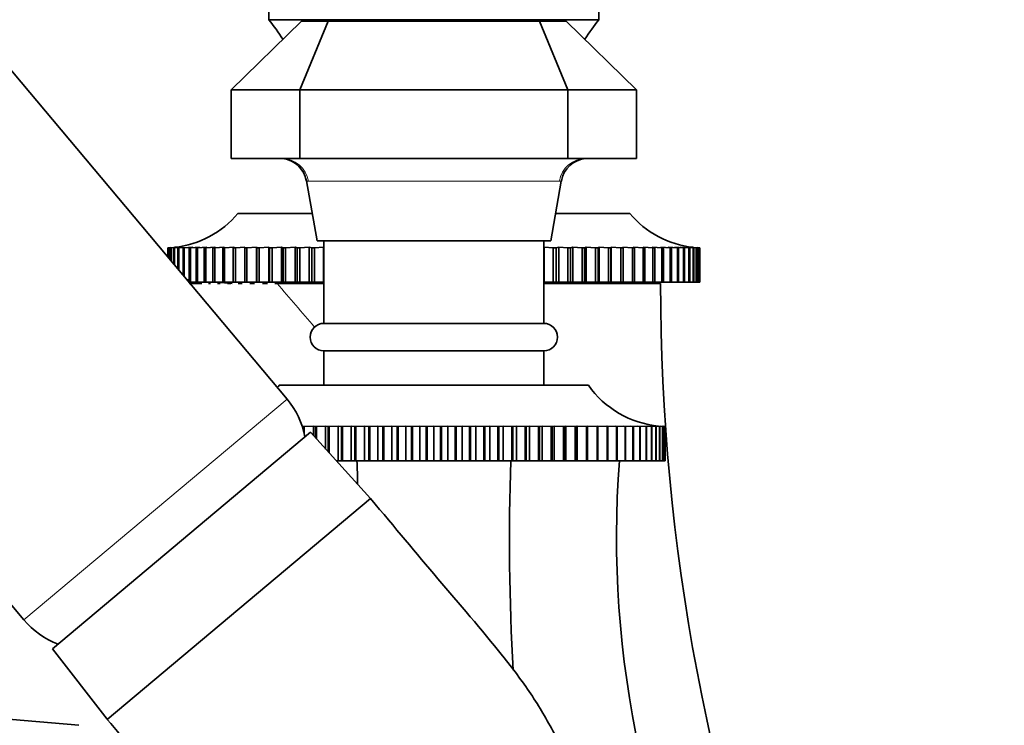
# Model space of a CAD drawing. Units: millimetres. Extents: x 0 to 2407, y 0 to 2722.
# Drawn here: x 486 to 558, y 1967 to 2018 of the extents above; entities that cross this region are included whole.
import ezdxf
from ezdxf import colors
from ezdxf.entities.mleader import LeaderData, LeaderLine
from ezdxf.math import Vec2, Vec3

# ---------------------------------------------------------------- set-up
doc = ezdxf.new("R2010")
doc.units = ezdxf.units.MM
doc.layers.add('DV7_Défaut', color=7, linetype='Continuous')
doc.layers.add('Défaut', color=7, linetype='Continuous')

# ---------------------------------------------------------------- blocks, each defined once
blk = doc.blocks.new('_DOT')
at = {"color": 0}
blk.add_line((0, 0), (-1, 0), dxfattribs=at)
at = {"color": 0, "const_width": 0.333}
blk.add_lwpolyline([(-0.1665, 0, 1), (0.1665, 0, 1)], format="xyb", close=True, dxfattribs=at)
blk = doc.blocks.new('SE6')
at = {"layer": 'DV7_Défaut', "color": 7, "linetype": 'Continuous', "lineweight": 35}
for p, q in [((505.569, 1990.679), (448.302, 2058.927)), ((429.151, 2042.857), (486.418, 1974.609)), ((504.25, 2019.284), (504.25, 2018.284)), ((528.25, 2018.284), (528.25, 2019.284)), ((501.5, 2013.186), (506.615, 2018.186)), ((528.25, 2018.284), (504.25, 2018.284)), ((508.571, 2018.186), (506.5, 2013.186)), ((506.615, 2018.186), (508.571, 2018.186)), ((508.571, 2018.186), (523.929, 2018.186)), ((523.929, 2018.186), (525.885, 2018.186)), ((523.929, 2018.186), (526, 2013.186)), ((525.885, 2018.186), (531, 2013.186)), ((501.5, 2013.186), (501.5, 2008.186)), ((506.5, 2013.186), (501.5, 2013.186)), ((506.5, 2013.186), (506.5, 2008.186)), ((526, 2013.186), (506.5, 2013.186)), ((526, 2013.186), (526, 2008.186)), ((531, 2013.186), (526, 2013.186)), ((531, 2013.186), (531, 2008.186)), ((501.5, 2008.186), (506.5, 2008.186)), ((506.5, 2008.186), (526, 2008.186)), ((526, 2008.186), (531, 2008.186)), ((506.98, 2006.55), (507.75, 2002.186)), ((524.75, 2002.186), (525.518, 2006.542)), ((525.518, 2006.542), (525.519, 2006.55)), ((507.397, 2004.184), (502, 2004.184)), ((530.5, 2004.184), (525.102, 2004.184)), ((507.75, 2002.186), (524.75, 2002.186)), ((508.25, 2002.186), (508.25, 1996.186)), ((524.25, 1996.186), (524.25, 2002.186)), ((496.964, 2001.688), (496.906, 2001.684)), ((496.913, 2001.684), (496.906, 2001.684)), ((496.906, 2001.684), (496.906, 2001.003)), ((496.913, 2001.684), (496.964, 2001.687)), ((496.913, 2000.995), (496.913, 2001.684)), ((497.106, 2001.694), (496.975, 2001.684)), ((496.997, 2001.684), (496.975, 2001.684)), ((496.975, 2001.684), (496.975, 2000.921)), ((496.997, 2001.684), (497.107, 2001.691)), ((496.997, 2000.895), (496.997, 2001.684)), ((497.156, 2001.684), (497.12, 2001.684)), ((497.12, 2001.684), (497.12, 2000.748)), ((497.156, 2001.684), (497.326, 2001.695)), ((497.156, 2000.705), (497.156, 2001.684)), ((497.391, 2001.684), (497.341, 2001.684)), ((497.341, 2001.684), (497.341, 2000.485)), ((497.391, 2001.684), (497.62, 2001.698)), ((497.391, 2000.425), (497.391, 2001.684)), ((497.7, 2001.684), (497.636, 2001.684)), ((497.636, 2001.684), (497.636, 2000.133)), ((497.7, 2001.684), (497.987, 2001.701)), ((497.7, 2000.057), (497.7, 2001.684)), ((498.083, 2001.684), (498.005, 2001.684)), ((498.005, 2001.684), (498.005, 1999.693)), ((498.083, 2001.684), (498.723, 2001.721)), ((498.083, 1999.601), (498.083, 2001.684)), ((498.723, 2001.721), (498.446, 2001.684)), ((498.537, 2001.684), (498.446, 2001.684)), ((498.446, 2001.684), (498.446, 1999.184)), ((498.537, 2001.684), (499.194, 2001.721)), ((498.537, 1999.184), (498.537, 2001.684)), ((499.194, 2001.721), (498.957, 2001.684)), ((499.061, 2001.684), (498.957, 2001.684)), ((498.957, 2001.684), (498.957, 1999.184)), ((499.061, 2001.684), (499.731, 2001.721)), ((499.061, 1999.184), (499.061, 2001.684)), ((499.731, 2001.721), (499.537, 2001.684)), ((499.653, 2001.684), (499.537, 2001.684)), ((499.537, 2001.684), (499.537, 1999.184)), ((499.653, 2001.684), (500.334, 2001.721)), ((499.653, 1999.184), (499.653, 2001.684)), ((500.334, 2001.721), (500.182, 2001.684)), ((500.31, 2001.684), (500.182, 2001.684)), ((500.182, 2001.684), (500.182, 1999.184)), ((500.31, 2001.684), (501, 2001.721)), ((500.31, 1999.184), (500.31, 2001.684)), ((501, 2001.721), (500.891, 2001.684)), ((501.03, 2001.684), (500.891, 2001.684)), ((500.891, 2001.684), (500.891, 1999.184)), ((501.03, 2001.684), (501.726, 2001.721)), ((501.03, 1999.184), (501.03, 2001.684)), ((501.726, 2001.721), (501.66, 2001.684)), ((501.811, 2001.684), (501.66, 2001.684)), ((501.66, 2001.684), (501.66, 1999.184)), ((501.811, 2001.684), (502.509, 2001.721)), ((501.811, 1999.184), (501.811, 2001.684)), ((502.509, 2001.721), (502.487, 2001.684)), ((502.648, 2001.684), (502.487, 2001.684)), ((502.487, 2001.684), (502.487, 1999.184)), ((502.648, 2001.684), (503.346, 2001.721)), ((502.648, 1999.184), (502.648, 2001.684)), ((503.346, 2001.721), (503.368, 2001.684)), ((503.346, 2001.721), (503.346, 1999.184)), ((503.539, 2001.684), (503.368, 2001.684)), ((503.368, 2001.684), (503.368, 1999.184)), ((503.539, 2001.684), (504.234, 2001.721)), ((503.539, 1999.184), (503.539, 2001.684)), ((504.234, 2001.721), (504.3, 2001.684)), ((504.234, 2001.721), (504.234, 1999.184)), ((504.48, 2001.684), (504.3, 2001.684)), ((504.3, 2001.684), (504.3, 1999.184)), ((504.48, 2001.684), (505.17, 2001.721)), ((504.48, 1999.184), (504.48, 2001.684)), ((505.17, 2001.721), (505.279, 2001.684)), ((505.17, 2001.721), (505.17, 1999.184)), ((505.468, 2001.684), (505.279, 2001.684)), ((505.279, 2001.684), (505.279, 1999.184)), ((505.468, 2001.684), (506.149, 2001.721)), ((505.468, 1999.184), (505.468, 2001.684)), ((506.149, 2001.721), (506.302, 2001.684)), ((506.149, 2001.721), (506.149, 1999.184)), ((506.498, 2001.684), (506.302, 2001.684)), ((506.302, 2001.684), (506.302, 1999.184)), ((506.498, 2001.684), (507.169, 2001.721)), ((506.498, 1999.184), (506.498, 2001.684)), ((507.169, 2001.721), (507.363, 2001.684)), ((507.169, 2001.721), (507.169, 1999.184)), ((507.567, 2001.684), (507.363, 2001.684)), ((507.363, 2001.684), (507.363, 1999.184)), ((507.567, 2001.684), (508.224, 2001.721)), ((507.567, 1999.184), (507.567, 2001.684)), ((508.224, 2001.721), (508.25, 2001.717)), ((508.224, 2001.721), (508.224, 1999.184)), ((524.25, 2001.717), (524.276, 2001.721)), ((524.276, 2001.721), (524.933, 2001.684)), ((524.276, 2001.721), (524.276, 1999.184)), ((525.136, 2001.684), (524.933, 2001.684)), ((524.933, 2001.684), (524.933, 1999.184)), ((525.136, 2001.684), (525.331, 2001.721)), ((525.136, 1999.184), (525.136, 2001.684)), ((525.331, 2001.721), (526.001, 2001.684)), ((525.331, 2001.721), (525.331, 1999.184)), ((526.198, 2001.684), (526.001, 2001.684)), ((526.001, 2001.684), (526.001, 1999.184)), ((526.198, 2001.684), (526.35, 2001.721)), ((526.198, 1999.184), (526.198, 2001.684)), ((526.35, 2001.721), (527.031, 2001.684)), ((526.35, 2001.721), (526.35, 1999.184)), ((527.22, 2001.684), (527.031, 2001.684)), ((527.031, 2001.684), (527.031, 1999.184)), ((527.22, 2001.684), (527.329, 2001.721)), ((527.22, 1999.184), (527.22, 2001.684)), ((527.329, 2001.721), (528.019, 2001.684)), ((527.329, 2001.721), (527.329, 1999.184)), ((528.199, 2001.684), (528.019, 2001.684)), ((528.019, 2001.684), (528.019, 1999.184)), ((528.199, 2001.684), (528.265, 2001.721)), ((528.199, 1999.184), (528.199, 2001.684)), ((528.265, 2001.721), (528.96, 2001.684)), ((528.265, 2001.721), (528.265, 1999.184)), ((529.131, 2001.684), (528.96, 2001.684)), ((528.96, 2001.684), (528.96, 1999.184)), ((529.131, 2001.684), (529.153, 2001.721)), ((529.131, 1999.184), (529.131, 2001.684)), ((529.153, 2001.721), (529.851, 2001.684)), ((529.153, 2001.721), (529.153, 1999.184)), ((530.013, 2001.684), (529.851, 2001.684)), ((529.851, 2001.684), (529.851, 1999.184)), ((530.013, 2001.684), (529.991, 2001.721)), ((529.991, 2001.721), (530.689, 2001.684)), ((530.013, 1999.184), (530.013, 2001.684)), ((530.84, 2001.684), (530.689, 2001.684)), ((530.689, 2001.684), (530.689, 1999.184)), ((530.84, 2001.684), (530.774, 2001.721)), ((530.774, 2001.721), (531.469, 2001.684)), ((530.84, 1999.184), (530.84, 2001.684)), ((531.609, 2001.684), (531.469, 2001.684)), ((531.469, 2001.684), (531.469, 1999.184)), ((531.609, 2001.684), (531.5, 2001.721)), ((531.5, 2001.721), (532.189, 2001.684)), ((531.609, 1999.184), (531.609, 2001.684)), ((532.318, 2001.684), (532.165, 2001.721)), ((532.165, 2001.721), (532.847, 2001.684)), ((532.318, 2001.684), (532.189, 2001.684)), ((532.189, 2001.684), (532.189, 1999.184)), ((532.318, 1999.184), (532.318, 2001.684)), ((532.963, 2001.684), (532.768, 2001.721)), ((532.768, 2001.721), (533.439, 2001.684)), ((532.963, 2001.684), (532.847, 2001.684)), ((532.847, 2001.684), (532.847, 1999.184)), ((532.963, 1999.184), (532.963, 2001.684)), ((533.306, 2001.721), (533.963, 2001.684)), ((533.542, 2001.684), (533.439, 2001.684)), ((533.439, 2001.684), (533.439, 1999.184)), ((533.542, 1999.184), (533.542, 2001.684)), ((533.776, 2001.721), (534.417, 2001.684)), ((534.053, 2001.684), (533.963, 2001.684)), ((533.963, 2001.684), (533.963, 1999.184)), ((534.053, 1999.184), (534.053, 2001.684)), ((534.177, 2001.721), (534.799, 2001.684)), ((534.494, 2001.684), (534.417, 2001.684)), ((534.417, 2001.684), (534.417, 1999.184)), ((534.494, 1999.184), (534.494, 2001.684)), ((534.863, 2001.684), (534.799, 2001.684)), ((534.799, 2001.684), (534.799, 1999.184)), ((534.863, 1999.184), (534.863, 2001.684)), ((534.88, 2001.698), (535.108, 2001.684)), ((535.158, 2001.684), (535.108, 2001.684)), ((535.108, 2001.684), (535.108, 1999.184)), ((535.158, 1999.184), (535.158, 2001.684)), ((535.173, 2001.695), (535.343, 2001.684)), ((535.379, 2001.684), (535.343, 2001.684)), ((535.343, 2001.684), (535.343, 1999.184)), ((535.379, 1999.184), (535.379, 2001.684)), ((535.392, 2001.691), (535.503, 2001.684)), ((535.524, 2001.684), (535.394, 2001.694)), ((535.524, 2001.684), (535.503, 2001.684)), ((535.503, 2001.684), (535.503, 1999.184)), ((535.524, 1999.184), (535.524, 2001.684)), ((535.535, 2001.687), (535.586, 2001.684)), ((535.593, 2001.684), (535.536, 2001.688)), ((535.593, 2001.684), (535.586, 2001.684)), ((535.586, 2001.684), (535.586, 1999.184)), ((535.593, 1999.184), (535.593, 2001.684)), ((498.446, 1999.357), (498.275, 1999.372)), ((498.537, 1999.184), (498.446, 1999.184)), ((498.957, 1999.184), (498.537, 1999.184)), ((499.061, 1999.184), (498.957, 1999.184)), ((499.537, 1999.184), (499.061, 1999.184)), ((499.653, 1999.184), (499.537, 1999.184)), ((500.182, 1999.184), (499.653, 1999.184)), ((500.31, 1999.184), (500.182, 1999.184)), ((500.891, 1999.184), (500.31, 1999.184)), ((501.571, 1999.084), (500.428, 1999.184)), ((501.03, 1999.184), (500.891, 1999.184)), ((501.66, 1999.184), (501.03, 1999.184)), ((501.811, 1999.184), (501.66, 1999.184)), ((502.487, 1999.184), (501.811, 1999.184)), ((502.648, 1999.184), (502.487, 1999.184)), ((503.346, 1999.184), (502.648, 1999.184)), ((503.368, 1999.184), (503.346, 1999.184)), ((503.539, 1999.184), (503.368, 1999.184)), ((504.234, 1999.184), (503.539, 1999.184)), ((504.3, 1999.184), (504.234, 1999.184)), ((504.48, 1999.184), (504.3, 1999.184)), ((505.17, 1999.184), (504.48, 1999.184)), ((505.279, 1999.184), (505.17, 1999.184)), ((505.468, 1999.184), (505.279, 1999.184)), ((506.149, 1999.184), (505.468, 1999.184)), ((506.302, 1999.184), (506.149, 1999.184)), ((506.498, 1999.184), (506.302, 1999.184)), ((507.169, 1999.184), (506.498, 1999.184)), ((507.363, 1999.184), (507.169, 1999.184)), ((507.567, 1999.184), (507.363, 1999.184)), ((508.224, 1999.184), (507.567, 1999.184)), ((508.25, 1999.184), (508.224, 1999.184)), ((524.276, 1999.184), (524.25, 1999.184)), ((524.933, 1999.184), (524.276, 1999.184)), ((525.136, 1999.184), (524.933, 1999.184)), ((525.331, 1999.184), (525.136, 1999.184)), ((526.001, 1999.184), (525.331, 1999.184)), ((526.198, 1999.184), (526.001, 1999.184)), ((526.35, 1999.184), (526.198, 1999.184)), ((527.031, 1999.184), (526.35, 1999.184)), ((527.22, 1999.184), (527.031, 1999.184)), ((527.329, 1999.184), (527.22, 1999.184)), ((528.019, 1999.184), (527.329, 1999.184)), ((528.199, 1999.184), (528.019, 1999.184)), ((528.265, 1999.184), (528.199, 1999.184)), ((528.96, 1999.184), (528.265, 1999.184)), ((529.131, 1999.184), (528.96, 1999.184)), ((529.153, 1999.184), (529.131, 1999.184)), ((529.851, 1999.184), (529.153, 1999.184)), ((530.013, 1999.184), (529.851, 1999.184)), ((530.689, 1999.184), (530.013, 1999.184)), ((530.84, 1999.184), (530.689, 1999.184)), ((531.469, 1999.184), (530.84, 1999.184)), ((531.609, 1999.184), (531.469, 1999.184)), ((532.189, 1999.184), (531.609, 1999.184)), ((532.318, 1999.184), (532.189, 1999.184)), ((532.847, 1999.184), (532.318, 1999.184)), ((532.963, 1999.184), (532.847, 1999.184)), ((533.439, 1999.184), (532.963, 1999.184)), ((533.542, 1999.184), (533.439, 1999.184)), ((533.963, 1999.184), (533.542, 1999.184)), ((534.053, 1999.184), (533.963, 1999.184)), ((534.417, 1999.184), (534.053, 1999.184)), ((534.494, 1999.184), (534.417, 1999.184)), ((534.799, 1999.184), (534.494, 1999.184)), ((534.863, 1999.184), (534.799, 1999.184)), ((535.108, 1999.184), (534.863, 1999.184)), ((535.158, 1999.184), (535.108, 1999.184)), ((535.343, 1999.184), (535.158, 1999.184)), ((535.379, 1999.184), (535.343, 1999.184)), ((535.503, 1999.184), (535.379, 1999.184)), ((535.524, 1999.184), (535.503, 1999.184)), ((535.586, 1999.184), (535.524, 1999.184)), ((535.593, 1999.184), (535.586, 1999.184)), ((498.459, 1999.084), (499.36, 1999.084)), ((499.865, 1999.084), (500.003, 1999.084)), ((500.507, 1999.084), (500.701, 1999.084)), ((501.245, 1999.084), (501.488, 1999.084)), ((502.025, 1999.084), (502.305, 1999.084)), ((502.856, 1999.084), (503.201, 1999.084)), ((503.773, 1999.084), (504.141, 1999.084)), ((504.687, 1999.084), (504.845, 1999.084)), ((508.25, 1999.084), (504.845, 1999.084)), ((532.75, 1999.084), (524.25, 1999.084)), ((508.25, 1996.186), (524.25, 1996.186)), ((508.25, 1994.186), (524.25, 1994.186)), ((508.25, 1994.186), (508.25, 1991.686)), ((524.25, 1991.686), (524.25, 1994.186)), ((505, 1991.686), (527.5, 1991.686)), ((506.755, 1988.686), (506.646, 1988.715)), ((506.755, 1988.426), (506.755, 1988.686)), ((506.814, 1988.686), (506.755, 1988.686)), ((507.495, 1988.715), (506.814, 1988.686)), ((506.814, 1988.686), (506.814, 1988.192)), ((507.647, 1988.686), (507.495, 1988.715)), ((507.495, 1988.715), (507.495, 1988.015)), ((507.647, 1987.847), (507.647, 1988.686)), ((507.709, 1988.686), (507.647, 1988.686)), ((508.378, 1988.715), (507.709, 1988.686)), ((507.709, 1988.686), (507.709, 1987.778)), ((508.573, 1988.686), (508.378, 1988.715)), ((508.378, 1988.715), (508.378, 1987.04)), ((508.573, 1986.826), (508.573, 1988.686)), ((508.637, 1988.686), (508.573, 1988.686)), ((509.293, 1988.715), (508.637, 1988.686)), ((508.637, 1988.686), (508.637, 1986.755)), ((509.529, 1988.686), (509.293, 1988.715)), ((509.293, 1988.715), (509.293, 1986.186)), ((509.529, 1986.186), (509.529, 1988.686)), ((509.595, 1988.686), (509.529, 1988.686)), ((510.235, 1988.715), (509.595, 1988.686)), ((509.595, 1988.686), (509.595, 1986.186)), ((510.512, 1988.686), (510.235, 1988.715)), ((510.235, 1988.715), (510.235, 1986.186)), ((510.512, 1986.186), (510.512, 1988.686)), ((510.58, 1988.686), (510.512, 1988.686)), ((511.201, 1988.715), (510.58, 1988.686)), ((510.58, 1988.686), (510.58, 1986.186)), ((511.517, 1988.686), (511.201, 1988.715)), ((511.201, 1988.715), (511.201, 1986.186)), ((511.517, 1986.186), (511.517, 1988.686)), ((511.586, 1988.686), (511.517, 1988.686)), ((512.186, 1988.715), (511.586, 1988.686)), ((511.586, 1988.686), (511.586, 1986.186)), ((512.541, 1988.686), (512.186, 1988.715)), ((512.186, 1988.715), (512.186, 1986.186)), ((512.541, 1986.186), (512.541, 1988.686)), ((512.612, 1988.686), (512.541, 1988.686)), ((513.188, 1988.715), (512.612, 1988.686)), ((512.612, 1988.686), (512.612, 1986.186)), ((513.58, 1988.686), (513.188, 1988.715)), ((513.188, 1988.715), (513.188, 1986.186)), ((513.58, 1986.186), (513.58, 1988.686)), ((513.651, 1988.686), (513.58, 1988.686)), ((514.202, 1988.715), (513.651, 1988.686)), ((513.651, 1988.686), (513.651, 1986.186)), ((514.629, 1988.686), (514.202, 1988.715)), ((514.202, 1988.715), (514.202, 1986.186)), ((514.629, 1986.186), (514.629, 1988.686)), ((514.701, 1988.686), (514.629, 1988.686)), ((515.224, 1988.715), (514.701, 1988.686)), ((514.701, 1988.686), (514.701, 1986.186)), ((515.685, 1988.686), (515.224, 1988.715)), ((515.224, 1988.715), (515.224, 1986.186)), ((515.757, 1988.686), (515.685, 1988.686)), ((515.685, 1986.186), (515.685, 1988.686)), ((516.25, 1988.715), (515.757, 1988.686)), ((515.757, 1988.686), (515.757, 1986.186)), ((516.742, 1988.686), (516.25, 1988.715)), ((516.25, 1988.715), (516.25, 1986.186)), ((516.742, 1986.186), (516.742, 1988.686)), ((516.815, 1988.686), (516.742, 1988.686)), ((517.276, 1988.715), (516.815, 1988.686)), ((516.815, 1988.686), (516.815, 1986.186)), ((517.798, 1988.686), (517.276, 1988.715)), ((517.276, 1988.715), (517.276, 1986.186)), ((517.798, 1986.186), (517.798, 1988.686)), ((517.87, 1988.686), (517.798, 1988.686)), ((518.298, 1988.715), (517.87, 1988.686)), ((517.87, 1988.686), (517.87, 1986.186)), ((518.848, 1988.686), (518.298, 1988.715)), ((518.298, 1988.715), (518.298, 1986.186)), ((518.848, 1986.186), (518.848, 1988.686)), ((518.92, 1988.686), (518.848, 1988.686)), ((519.311, 1988.715), (518.92, 1988.686)), ((518.92, 1988.686), (518.92, 1986.186)), ((519.888, 1988.686), (519.311, 1988.715)), ((519.311, 1988.715), (519.311, 1986.186)), ((519.888, 1986.186), (519.888, 1988.686)), ((519.958, 1988.686), (519.888, 1988.686)), ((520.313, 1988.715), (519.958, 1988.686)), ((519.958, 1988.686), (519.958, 1986.186)), ((520.913, 1988.686), (520.313, 1988.715)), ((520.313, 1988.715), (520.313, 1986.186)), ((520.913, 1986.186), (520.913, 1988.686)), ((520.982, 1988.686), (520.913, 1988.686)), ((521.299, 1988.715), (520.982, 1988.686)), ((520.982, 1988.686), (520.982, 1986.186)), ((521.92, 1988.686), (521.299, 1988.715)), ((521.299, 1988.715), (521.299, 1986.186)), ((521.92, 1986.186), (521.92, 1988.686)), ((521.988, 1988.686), (521.92, 1988.686)), ((522.265, 1988.715), (521.988, 1988.686)), ((521.988, 1988.686), (521.988, 1986.186)), ((522.904, 1988.686), (522.265, 1988.715)), ((522.265, 1988.715), (522.265, 1986.186)), ((522.904, 1986.186), (522.904, 1988.686)), ((522.971, 1988.686), (522.904, 1988.686)), ((523.207, 1988.715), (522.971, 1988.686)), ((522.971, 1988.686), (522.971, 1986.186)), ((523.862, 1988.686), (523.207, 1988.715)), ((523.207, 1988.715), (523.207, 1986.186)), ((523.862, 1986.186), (523.862, 1988.686)), ((523.927, 1988.686), (523.862, 1988.686)), ((524.121, 1988.715), (523.927, 1988.686)), ((523.927, 1988.686), (523.927, 1986.186)), ((524.791, 1988.686), (524.121, 1988.715)), ((524.121, 1988.715), (524.121, 1986.186)), ((524.791, 1986.186), (524.791, 1988.686)), ((524.853, 1988.686), (524.791, 1988.686)), ((525.005, 1988.715), (524.853, 1988.686)), ((524.853, 1988.686), (524.853, 1986.186)), ((525.685, 1988.686), (525.005, 1988.715)), ((525.005, 1988.715), (525.005, 1986.186)), ((525.685, 1986.186), (525.685, 1988.686)), ((525.745, 1988.686), (525.685, 1988.686)), ((525.854, 1988.715), (525.745, 1988.686)), ((525.745, 1988.686), (525.745, 1986.186)), ((526.542, 1988.686), (525.854, 1988.715)), ((525.854, 1988.715), (525.854, 1986.186)), ((526.542, 1986.186), (526.542, 1988.686)), ((526.599, 1988.686), (526.542, 1988.686)), ((526.665, 1988.715), (526.599, 1988.686)), ((526.599, 1988.686), (526.599, 1986.186)), ((527.359, 1988.686), (526.665, 1988.715)), ((526.665, 1988.715), (526.665, 1986.186)), ((527.359, 1986.186), (527.359, 1988.686)), ((527.413, 1988.686), (527.359, 1988.686)), ((527.435, 1988.715), (527.413, 1988.686)), ((527.413, 1988.686), (527.413, 1986.186)), ((528.131, 1988.686), (527.435, 1988.715)), ((527.435, 1988.715), (527.435, 1986.186)), ((528.131, 1986.186), (528.131, 1988.686)), ((528.183, 1988.686), (528.131, 1988.686)), ((528.857, 1988.686), (528.161, 1988.715)), ((528.161, 1988.715), (528.183, 1988.686)), ((528.183, 1988.686), (528.183, 1986.186)), ((529.533, 1988.686), (528.839, 1988.715)), ((528.839, 1988.715), (528.905, 1988.686)), ((528.857, 1986.186), (528.857, 1988.686)), ((528.905, 1988.686), (528.857, 1988.686)), ((528.905, 1988.686), (528.905, 1986.186)), ((530.157, 1988.686), (529.469, 1988.715)), ((529.469, 1988.715), (529.578, 1988.686)), ((529.533, 1986.186), (529.533, 1988.686)), ((529.578, 1988.686), (529.533, 1988.686)), ((529.578, 1988.686), (529.578, 1986.186)), ((530.726, 1988.686), (530.046, 1988.715)), ((530.046, 1988.715), (530.198, 1988.686)), ((530.157, 1986.186), (530.157, 1988.686)), ((530.198, 1988.686), (530.157, 1988.686)), ((530.198, 1988.686), (530.198, 1986.186)), ((531.237, 1988.686), (530.568, 1988.715)), ((530.568, 1988.715), (530.762, 1988.686)), ((530.726, 1986.186), (530.726, 1988.686)), ((530.762, 1988.686), (530.726, 1988.686)), ((530.762, 1988.686), (530.762, 1986.186)), ((531.69, 1988.686), (531.034, 1988.715)), ((531.034, 1988.715), (531.27, 1988.686)), ((531.237, 1986.186), (531.237, 1988.686)), ((531.27, 1988.686), (531.237, 1988.686)), ((531.27, 1988.686), (531.27, 1986.186)), ((531.69, 1986.186), (531.69, 1988.686)), ((531.718, 1988.686), (531.69, 1988.686)), ((531.718, 1988.686), (531.718, 1986.186)), ((532.081, 1988.686), (531.736, 1988.701)), ((531.789, 1988.715), (532.106, 1988.686)), ((532.076, 1988.715), (532.431, 1988.686)), ((532.081, 1986.186), (532.081, 1988.686)), ((532.106, 1988.686), (532.081, 1988.686)), ((532.106, 1988.686), (532.106, 1986.186)), ((532.41, 1988.686), (532.122, 1988.699)), ((532.3, 1988.715), (532.691, 1988.686)), ((532.41, 1986.186), (532.41, 1988.686)), ((532.431, 1988.686), (532.41, 1988.686)), ((532.431, 1988.686), (532.431, 1986.186)), ((532.676, 1988.686), (532.446, 1988.697)), ((532.676, 1986.186), (532.676, 1988.686)), ((532.691, 1988.686), (532.676, 1988.686)), ((532.691, 1988.686), (532.691, 1986.186)), ((532.876, 1988.686), (532.705, 1988.694)), ((532.707, 1988.698), (532.887, 1988.686)), ((532.876, 1986.186), (532.876, 1988.686)), ((532.887, 1988.686), (532.876, 1988.686)), ((532.887, 1988.686), (532.887, 1986.186)), ((533.011, 1988.686), (532.9, 1988.691)), ((532.901, 1988.693), (533.018, 1988.686)), ((533.08, 1988.686), (532.947, 1988.693)), ((533.011, 1986.186), (533.011, 1988.686)), ((533.018, 1988.686), (533.011, 1988.686)), ((533.018, 1988.686), (533.018, 1986.186)), ((533.029, 1988.689), (533.082, 1988.686)), ((533.08, 1986.186), (533.08, 1988.686)), ((533.082, 1988.686), (533.08, 1988.686)), ((533.082, 1988.686), (533.082, 1986.186)), ((488.509, 1972.507), (507.277, 1988.255)), ((511.646, 1983.436), (507.277, 1988.255)), ((509.153, 1986.186), (509.293, 1986.186)), ((509.293, 1986.186), (509.529, 1986.186)), ((509.595, 1986.186), (509.529, 1986.186)), ((509.595, 1986.186), (510.235, 1986.186)), ((510.235, 1986.186), (510.512, 1986.186)), ((510.58, 1986.186), (510.512, 1986.186)), ((510.58, 1986.186), (511.201, 1986.186)), ((511.201, 1986.186), (511.517, 1986.186)), ((511.586, 1986.186), (511.517, 1986.186)), ((511.586, 1986.186), (512.186, 1986.186)), ((512.186, 1986.186), (512.541, 1986.186)), ((512.612, 1986.186), (512.541, 1986.186)), ((512.612, 1986.186), (513.188, 1986.186)), ((513.188, 1986.186), (513.58, 1986.186)), ((513.651, 1986.186), (513.58, 1986.186)), ((513.651, 1986.186), (514.202, 1986.186)), ((514.202, 1986.186), (514.629, 1986.186)), ((514.701, 1986.186), (514.629, 1986.186)), ((514.701, 1986.186), (515.224, 1986.186)), ((515.224, 1986.186), (515.685, 1986.186)), ((515.757, 1986.186), (515.685, 1986.186)), ((515.757, 1986.186), (516.25, 1986.186)), ((516.25, 1986.186), (516.742, 1986.186)), ((516.815, 1986.186), (516.742, 1986.186)), ((516.815, 1986.186), (517.276, 1986.186)), ((517.276, 1986.186), (517.798, 1986.186)), ((517.87, 1986.186), (517.798, 1986.186)), ((517.87, 1986.186), (518.298, 1986.186)), ((518.298, 1986.186), (518.848, 1986.186)), ((518.92, 1986.186), (518.848, 1986.186)), ((518.92, 1986.186), (519.311, 1986.186)), ((519.311, 1986.186), (519.888, 1986.186)), ((519.958, 1986.186), (519.888, 1986.186)), ((519.958, 1986.186), (520.313, 1986.186)), ((520.313, 1986.186), (520.913, 1986.186)), ((520.982, 1986.186), (520.913, 1986.186)), ((520.982, 1986.186), (521.299, 1986.186)), ((521.299, 1986.186), (521.92, 1986.186)), ((521.988, 1986.186), (521.92, 1986.186)), ((521.988, 1986.186), (522.265, 1986.186)), ((522.265, 1986.186), (522.904, 1986.186)), ((522.971, 1986.186), (522.904, 1986.186)), ((522.971, 1986.186), (523.207, 1986.186)), ((523.207, 1986.186), (523.862, 1986.186)), ((523.927, 1986.186), (523.862, 1986.186)), ((523.927, 1986.186), (524.121, 1986.186)), ((524.121, 1986.186), (524.791, 1986.186)), ((524.853, 1986.186), (524.791, 1986.186)), ((524.853, 1986.186), (525.005, 1986.186)), ((525.005, 1986.186), (525.685, 1986.186)), ((525.745, 1986.186), (525.685, 1986.186)), ((525.745, 1986.186), (525.854, 1986.186)), ((525.854, 1986.186), (526.542, 1986.186)), ((526.599, 1986.186), (526.542, 1986.186)), ((526.599, 1986.186), (526.665, 1986.186)), ((526.665, 1986.186), (527.359, 1986.186)), ((527.413, 1986.186), (527.359, 1986.186)), ((527.413, 1986.186), (527.435, 1986.186)), ((527.435, 1986.186), (528.131, 1986.186)), ((528.183, 1986.186), (528.131, 1986.186)), ((528.183, 1986.186), (528.857, 1986.186)), ((528.905, 1986.186), (528.857, 1986.186)), ((528.905, 1986.186), (529.533, 1986.186)), ((529.578, 1986.186), (529.533, 1986.186)), ((529.578, 1986.186), (530.157, 1986.186)), ((530.198, 1986.186), (530.157, 1986.186)), ((530.198, 1986.186), (530.726, 1986.186)), ((530.762, 1986.186), (530.726, 1986.186)), ((530.762, 1986.186), (531.237, 1986.186)), ((531.27, 1986.186), (531.237, 1986.186)), ((531.27, 1986.186), (531.69, 1986.186)), ((531.718, 1986.186), (531.69, 1986.186)), ((531.718, 1986.186), (532.081, 1986.186)), ((532.106, 1986.186), (532.081, 1986.186)), ((532.106, 1986.186), (532.41, 1986.186)), ((532.431, 1986.186), (532.41, 1986.186)), ((532.431, 1986.186), (532.676, 1986.186)), ((532.691, 1986.186), (532.676, 1986.186)), ((532.691, 1986.186), (532.876, 1986.186)), ((532.887, 1986.186), (532.876, 1986.186)), ((532.887, 1986.186), (533.011, 1986.186)), ((533.018, 1986.186), (533.011, 1986.186)), ((533.018, 1986.186), (533.08, 1986.186)), ((533.082, 1986.186), (533.08, 1986.186)), ((492.495, 1967.367), (511.646, 1983.436)), ((511.646, 1983.436), (492.495, 1967.367)), ((490.416, 1966.934), (316.568, 1982.143)), ((488.509, 1972.507), (492.475, 1967.393))]:
    blk.add_line(p, q, dxfattribs=at)
at = {"layer": 'DV7_Défaut', "color": 7, "linetype": 'Continuous', "lineweight": 18}
for p, q in [((525.379, 2006.533), (507.121, 2006.533)), ((486.418, 1974.609), (505.569, 1990.679))]:
    blk.add_line(p, q, dxfattribs=at)
at = {"layer": 'DV7_Défaut', "color": 7, "linetype": 'Continuous', "lineweight": 35}
for centre, radius, start, end in [((485.993, 2004.284), 23.007, 33.13566, 37.48268), ((546.506, 2004.284), 23.007, 142.51732, 146.86434), ((505.051, 2006.255), 1.933, 8.65386, 85.14184), ((505.045, 2006.226), 1.96, 83.83237, 84.67744), ((527.448, 2006.242), 1.942, 94.05477, 171.04044), ((505.045, 2006.226), 1.96, 9.39528, 15.79046), ((496.634, 2008.679), 7, 276.22428, 320.04886), ((535.866, 2008.679), 7, 219.95114, 263.81146), ((684.678, 1999.084), 151.929, 180, 201.42625), ((508.25, 1995.186), 1, 90, 270), ((524.25, 1995.186), 1, 270, 90), ((499.254, 1995.684), 7, 323.38727, 325.16751), ((533.245, 1995.684), 7, 214.83249, 264.72032), ((500.973, 1986.822), 6, 10.50203, 40), ((602.248, 1980.614), 72.714, 175.60561, 209.15899), ((491.014, 1978.466), 6, 220, 249.49797)]:
    blk.add_arc(centre, radius, start, end, dxfattribs=at)
at = {"layer": 'DV7_Défaut', "color": 7, "linetype": 'Continuous', "lineweight": 18}
for centre, major_axis, ratio, start_param, end_param in [((505.18, 2006.186), (0, 2), 0.985149, 4.886922, 6.283185), ((527.319, 2006.186), (0, 2), 0.985149, 0, 1.396263), ((311.367, 1999.084), (229.229, -110.803), 0.453462, 0.796484, 0.817316)]:
    blk.add_ellipse(centre, major_axis=major_axis, ratio=ratio, start_param=start_param, end_param=end_param, dxfattribs=at)
at = {"layer": 'DV7_Défaut', "color": 7, "linetype": 'Continuous', "lineweight": 35}
for centre, start_param, end_param in [((480.628, 1980.614), -1.517671, -1.4941), ((551.872, 1980.614), 1.4941, 1.704131)]:
    blk.add_ellipse(centre, major_axis=(0, 72.714), ratio=0.414214, start_param=start_param, end_param=end_param, dxfattribs=at)
at = {"layer": 'DV7_Défaut', "color": 7, "linetype": 'Continuous', "lineweight": 18}
for points, knots in [([(507.121, 2006.533), (507.06, 2006.533), (507.019, 2006.539), (506.986, 2006.548), (506.98, 2006.55), (506.98, 2006.552)], [0, 0, 0, 0, 0.657409, 0.657409, 1, 1, 1, 1]), ([(525.52, 2006.552), (525.519, 2006.55), (525.514, 2006.548), (525.481, 2006.539), (525.439, 2006.533), (525.379, 2006.533)], [0, 0, 0, 0, 0.337038, 0.337038, 1, 1, 1, 1])]:
    blk.add_open_spline(points, degree=3, knots=knots, dxfattribs=at)
at = {"layer": 'DV7_Défaut', "color": 7, "linetype": 'Continuous', "lineweight": 35}
for points, knots in [([(531.25, 1947.086), (530.95, 1947.909), (530.412, 1949.395), (529.692, 1951.345), (529.17, 1952.824), (528.756, 1953.827), (528.528, 1955.203), (528.22, 1956.85), (527.856, 1958.731), (527.259, 1960.946), (526.359, 1963.524), (525.019, 1966.418), (523.335, 1969.291), (520.495, 1973.023), (516.381, 1977.743), (513.443, 1981.296), (511.646, 1983.436)], [0, 0, 0, 0, 0.056829, 0.121587, 0.144929, 0.169145, 0.198629, 0.244034, 0.288907, 0.335225, 0.407633, 0.483452, 0.562503, 0.644559, 0.818722, 1, 1, 1, 1]), ([(492.495, 1967.367), (493.185, 1966.545), (494.413, 1965.081), (496.365, 1962.755), (498.12, 1960.663), (499.56, 1958.947), (500.668, 1957.627), (501.424, 1956.726), (501.923, 1956.131), (502.27, 1955.717), (502.64, 1955.279), (503.002, 1954.835), (503.351, 1954.454), (503.576, 1954.103), (503.66, 1953.574), (503.342, 1952.888), (502.903, 1951.588), (502.159, 1949.602), (501.613, 1948.083), (501.25, 1947.086)], [0, 0, 0, 0, 0.118456, 0.25015, 0.361139, 0.451782, 0.521781, 0.570556, 0.594589, 0.616102, 0.636109, 0.664271, 0.685642, 0.698884, 0.714352, 0.74822, 0.787425, 0.882838, 1, 1, 1, 1])]:
    blk.add_open_spline(points, degree=3, knots=knots, dxfattribs=at)

msp = doc.modelspace()

# ---------------------------------------------------------------- block references
at = {"layer": 'Défaut'}
msp.add_blockref('SE6', (0, 0), dxfattribs=at)

# ---------------------------------------------------------------- leaders
at = {"layer": 'Défaut', "color": 7, "linetype": 'Continuous', "lineweight": 18}
ml = msp.add_multileader_mtext('Standard', dxfattribs=at)
ml.set_content('{\\pxsm0.9;\\fSolid Edge ISO|b1||i0||c0|p34;\\W1.;22/11/2022\\P}', color=256)
ml.set_leader_properties()
ml.set_arrow_properties(name='DOT')
ml.build(insert=Vec2(0, 0))
ml.multileader.update_dxf_attribs({"leader_type": 0, "dogleg_length": 0, "arrow_head_size": 12})
ctx = ml.context
ctx.base_point, ctx.char_height, ctx.arrow_head_size, ctx.landing_gap_size = Vec3(2319.361, 2714.915), 12, 12, 4.2
notes = []
notes.append((ctx, [(0, (0, 0, 0), (0, 0), (1, 0), 1, [])]))
ctx.mtext.insert = Vec3(2321.361, 2721.036)
for ctx, leaders in notes:
    for number, flags, end, landing, length, lines in leaders:
        leader = LeaderData()
        leader.index, (leader.has_last_leader_line, leader.has_dogleg_vector, leader.attachment_direction) = number, flags
        leader.last_leader_point, leader.dogleg_vector, leader.dogleg_length = Vec3(end), Vec3(landing), length
        for number, points, colour, breaks in lines:
            line = LeaderLine()
            line.index, line.vertices, line.color, line.breaks = number, Vec3.list(points), colors.encode_raw_color(colour), breaks
            leader.lines.append(line)
        ctx.leaders.append(leader)

doc.saveas('drawing.dxf')
